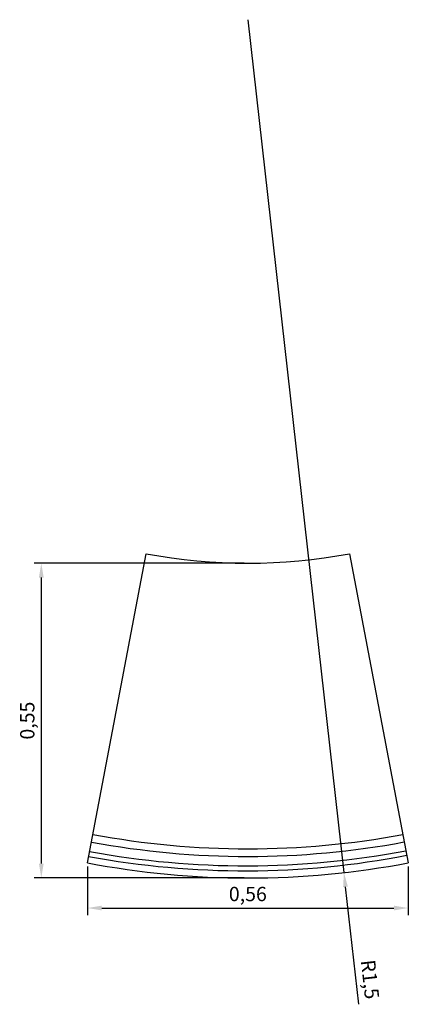
# Model space of a CAD drawing. Extents: x 5081 to 12986, y -314 to 2390.
# Drawn here: x 5081 to 5081, y -314 to -312 of the extents above; entities that cross this region are included whole.
import ezdxf

# ---------------------------------------------------------------- set-up
doc = ezdxf.new("R2010")
doc.units = 0
doc.header["$MEASUREMENT"] = 0
doc.layers.get('0').update_dxf_attribs({"linetype": 'CONTINUOUS'})
doc.layers.get('Defpoints').update_dxf_attribs({"linetype": 'CONTINUOUS'})
doc.layers.add('PECA', color=1, linetype='CONTINUOUS')
doc.styles.get("Standard").update_dxf_attribs({"font": 'arial.ttf'})
doc.dimstyles.new('ISO-25', dxfattribs={"dimscale": 0.01, "dimtxt": 2.5, "dimasz": 2.5, "dimexe": 1.25, "dimexo": 0.625, "dimtad": 1, "dimtxsty": 'Standard', "dimcen": 2.5, "dimadec": 0, "dimazin": 0, "dimtfac": 1, "dimtmove": 0, "dimatfit": 3, "dimfxl": 1, "dimarcsym": 0})

# ---------------------------------------------------------------- blocks, each defined once
blk = doc.blocks.new('*D130')
at = {"color": 0, "lineweight": -2, "ltscale": 0.1, "transparency": 16777216}
for p, q in [((5080.9373, -313.263), (5080.5705, -313.263)), ((5080.583, -313.288), (5080.583, -313.788)), ((5080.9373, -313.813), (5080.5705, -313.813))]:
    blk.add_line(p, q, dxfattribs=at)
at = {"color": 0, "ltscale": 0.1, "transparency": 16777216}
for points in [[(5080.5789, -313.288), (5080.5872, -313.288), (5080.583, -313.263)], [(5080.5789, -313.788), (5080.5872, -313.788), (5080.583, -313.813)]]:
    blk.add_solid(points, dxfattribs=at)
at = {"layer": 'Defpoints', "color": 0, "ltscale": 0.1, "transparency": 16777216}
for p in [(5080.9435, -313.263), (5080.583, -313.813), (5080.9435, -313.813)]:
    blk.add_point(p, dxfattribs=at)
at = {"color": 0, "ltscale": 0.1, "transparency": 16777216, "insert": (5080.5618, -313.538), "char_height": 0.025, "attachment_point": 5, "rotation": 90}
blk.add_mtext('0,55', dxfattribs=at)
blk = doc.blocks.new('*D131')
at = {"color": 0, "lineweight": -2, "ltscale": 0.1, "transparency": 16777216}
for p, q in [((5080.6635, -313.7929), (5080.6635, -313.8781)), ((5081.2235, -313.7929), (5081.2235, -313.8781)), ((5080.6885, -313.8656), (5081.1985, -313.8656))]:
    blk.add_line(p, q, dxfattribs=at)
at = {"color": 0, "ltscale": 0.1, "transparency": 16777216}
for points in [[(5080.6885, -313.8614), (5080.6885, -313.8697), (5080.6635, -313.8656)], [(5081.1985, -313.8614), (5081.1985, -313.8697), (5081.2235, -313.8656)]]:
    blk.add_solid(points, dxfattribs=at)
at = {"layer": 'Defpoints', "color": 0, "ltscale": 0.1, "transparency": 16777216}
for p in [(5080.6635, -313.7866), (5081.2235, -313.7866), (5081.2235, -313.8656)]:
    blk.add_point(p, dxfattribs=at)
at = {"color": 0, "ltscale": 0.1, "transparency": 16777216, "insert": (5080.9435, -313.8443), "char_height": 0.025, "attachment_point": 5}
blk.add_mtext('0,56', dxfattribs=at)
blk = doc.blocks.new('*D134')
at = {"color": 0, "lineweight": -2, "ltscale": 0.1, "transparency": 16777216}
for p, q in [((5080.9435, -312.313), (5081.1112, -313.8036)), ((5081.1371, -314.0338), (5081.114, -313.8285))]:
    blk.add_line(p, q, dxfattribs=at)
at = {"color": 0, "ltscale": 0.1, "transparency": 16777216}
blk.add_solid([(5081.1181, -313.828), (5081.1098, -313.8289), (5081.1112, -313.8036)], dxfattribs=at)
at = {"layer": 'Defpoints', "color": 0, "ltscale": 0.1, "transparency": 16777216}
for p in [(5080.9435, -312.313), (5081.1112, -313.8036)]:
    blk.add_point(p, dxfattribs=at)
at = {"color": 0, "ltscale": 0.1, "transparency": 16777216, "insert": (5081.1536, -313.9907), "char_height": 0.025, "attachment_point": 5, "rotation": 276.4166}
blk.add_mtext('R1,5', dxfattribs=at)

msp = doc.modelspace()

# ---------------------------------------------------------------- linework, layer by layer
at = {"layer": 'PECA', "color": 0, "linetype": 'Continuous'}
for p, q in [((5080.6635, -313.7866), (5080.7662, -313.2463)), ((5081.1209, -313.2463), (5081.2235, -313.7866))]:
    msp.add_line(p, q, dxfattribs=at)
for centre, radius, start, end in [((5080.9435, -312.313), 0.95, 259.2417, 280.7583), ((5080.9437, -312.282), 1.48, 259.4584, 280.5272), ((5080.9431, -312.2854), 1.49, 259.4569, 280.5776), ((5080.9383, -312.3105), 1.49, 259.4569, 280.9374), ((5080.94, -312.3018), 1.49, 259.4569, 280.8128), ((5080.9435, -312.313), 1.5, 259.2417, 280.7583)]:
    msp.add_arc(centre, radius, start, end, dxfattribs=at)

# ---------------------------------------------------------------- dimensions: what is measured, and where the dimension line sits
at = {"color": 0, "ltscale": 0.1}
dim = msp.add_radius_dim(center=(5080.9435, -312.313), mpoint=(5081.1112, -313.8036), dimstyle='ISO-25', dxfattribs=at)
dim.commit()
dim.dimension.update_dxf_attribs({"geometry": '*D134', "text_midpoint": (5081.1325, -313.993), "dimtype": 164})
dim = msp.add_linear_dim(base=(5080.583, -313.813), p1=(5080.9435, -313.263), p2=(5080.9435, -313.813), angle=90, dimstyle='ISO-25', dxfattribs=at)
dim.commit()
dim.dimension.update_dxf_attribs({"geometry": '*D130', "text_midpoint": (5080.5618, -313.538)})
dim = msp.add_linear_dim(base=(5081.2235, -313.8656), p1=(5080.6635, -313.7866), p2=(5081.2235, -313.7866), dimstyle='ISO-25', dxfattribs=at)
dim.commit()
dim.dimension.update_dxf_attribs({"geometry": '*D131', "text_midpoint": (5080.9435, -313.8443)})

doc.saveas('drawing.dxf')
